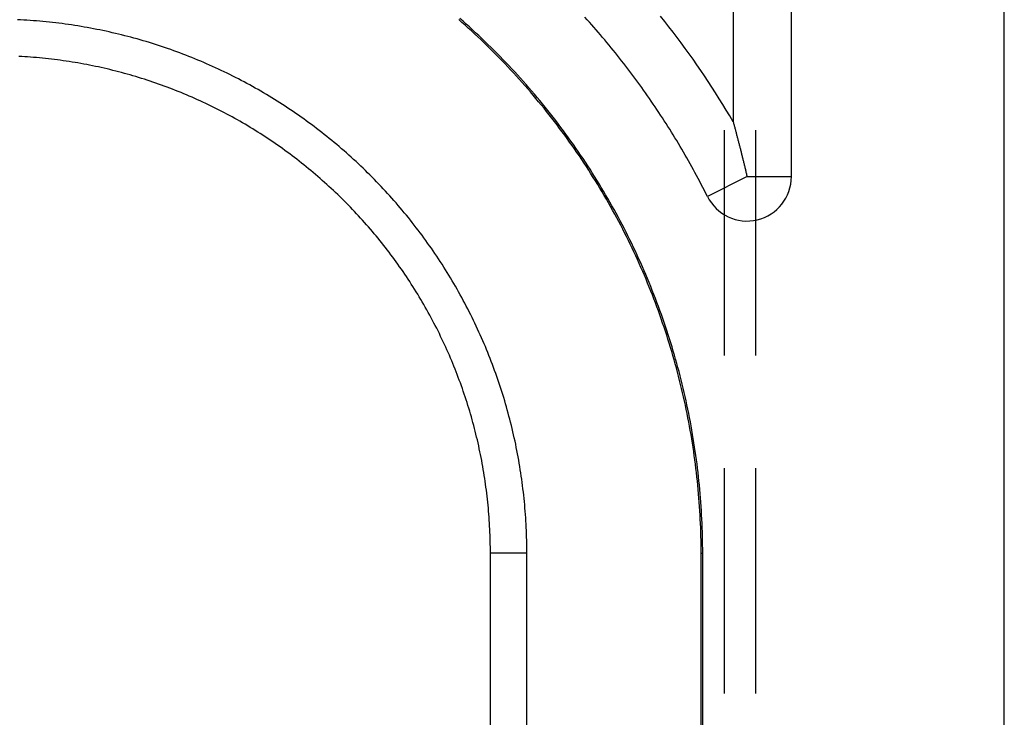
# Model space of a CAD drawing. Units: millimetres. Extents: x 0 to 841, y 0 to 594.
# Drawn here: x 246 to 253, y 492 to 497 of the extents above; entities that cross this region are included whole.
import ezdxf

# ---------------------------------------------------------------- set-up
doc = ezdxf.new("R2010")
doc.units = ezdxf.units.MM
doc.layers.add('SLD-0', color=179, linetype='Continuous')

msp = doc.modelspace()

# ---------------------------------------------------------------- linework, layer by layer
at = {"layer": 'SLD-0'}
for p, q in [((253.0758, 430.3689), (253.0758, 515.7439)), ((251.5758, 496.1522), (251.5758, 510.7883)), ((251.1656, 510.5461), (251.1656, 496.5384)), ((250.6836, 497.2452), (250.6539, 497.2823)), ((246.1444, 497.2563), (246.1217, 497.2574)), ((246.1671, 497.255), (246.1444, 497.2563)), ((246.1897, 497.2537), (246.1671, 497.255)), ((246.2123, 497.2522), (246.1897, 497.2537)), ((246.2349, 497.2505), (246.2123, 497.2522)), ((246.2575, 497.2488), (246.2349, 497.2505)), ((246.28, 497.2468), (246.2575, 497.2488)), ((246.3025, 497.2448), (246.28, 497.2468)), ((246.325, 497.2426), (246.3025, 497.2448)), ((246.3475, 497.2403), (246.325, 497.2426)), ((246.3699, 497.2379), (246.3475, 497.2403)), ((246.3923, 497.2353), (246.3699, 497.2379)), ((246.4147, 497.2326), (246.3923, 497.2353)), ((246.437, 497.2297), (246.4147, 497.2326)), ((246.4593, 497.2268), (246.437, 497.2297)), ((246.4816, 497.2236), (246.4593, 497.2268)), ((246.5039, 497.2204), (246.4816, 497.2236)), ((246.5261, 497.217), (246.5039, 497.2204)), ((246.5484, 497.2135), (246.5261, 497.217)), ((246.5705, 497.2099), (246.5484, 497.2135)), ((246.5927, 497.2061), (246.5705, 497.2099)), ((249.2546, 497.2381), (249.2321, 497.2579)), ((249.2619, 497.2465), (249.2394, 497.2662)), ((249.2769, 497.2183), (249.2546, 497.2381)), ((249.2844, 497.2266), (249.2619, 497.2465)), ((249.2992, 497.1983), (249.2769, 497.2183)), ((249.3066, 497.2065), (249.2844, 497.2266)), ((250.1371, 497.2573), (250.1213, 497.2748)), ((250.1528, 497.2397), (250.1371, 497.2573)), ((250.1685, 497.222), (250.1528, 497.2397)), ((250.184, 497.2043), (250.1685, 497.222)), ((250.7129, 497.2078), (250.6836, 497.2452)), ((246.6148, 497.2022), (246.5927, 497.2061)), ((246.6369, 497.1982), (246.6148, 497.2022)), ((246.659, 497.194), (246.6369, 497.1982)), ((246.6811, 497.1897), (246.659, 497.194)), ((246.7031, 497.1853), (246.6811, 497.1897)), ((246.7251, 497.1807), (246.7031, 497.1853)), ((246.747, 497.176), (246.7251, 497.1807)), ((246.769, 497.1712), (246.747, 497.176)), ((246.7909, 497.1662), (246.769, 497.1712)), ((246.8128, 497.1612), (246.7909, 497.1662)), ((246.8346, 497.1559), (246.8128, 497.1612)), ((246.8565, 497.1506), (246.8346, 497.1559)), ((246.8783, 497.1451), (246.8565, 497.1506)), ((246.9001, 497.1395), (246.8783, 497.1451)), ((246.9218, 497.1338), (246.9001, 497.1395)), ((249.3213, 497.1781), (249.2992, 497.1983)), ((249.3288, 497.1863), (249.3066, 497.2065)), ((249.3433, 497.1579), (249.3213, 497.1781)), ((249.3509, 497.166), (249.3288, 497.1863)), ((249.3652, 497.1375), (249.3433, 497.1579)), ((249.3728, 497.1456), (249.3509, 497.166)), ((249.3946, 497.125), (249.3728, 497.1456)), ((250.1995, 497.1866), (250.184, 497.2043)), ((250.2149, 497.1687), (250.1995, 497.1866)), ((250.2303, 497.1508), (250.2149, 497.1687)), ((250.2455, 497.1329), (250.2303, 497.1508)), ((250.742, 497.1701), (250.7129, 497.2078)), ((250.7708, 497.1323), (250.742, 497.1701)), ((246.9435, 497.1279), (246.9218, 497.1338)), ((246.9652, 497.1219), (246.9435, 497.1279)), ((246.9869, 497.1157), (246.9652, 497.1219)), ((247.0086, 497.1095), (246.9869, 497.1157)), ((247.0302, 497.1031), (247.0086, 497.1095)), ((247.0518, 497.0965), (247.0302, 497.1031)), ((247.0733, 497.0898), (247.0518, 497.0965)), ((247.0949, 497.083), (247.0733, 497.0898)), ((247.1164, 497.0761), (247.0949, 497.083)), ((247.1379, 497.069), (247.1164, 497.0761)), ((249.3869, 497.117), (249.3652, 497.1375)), ((249.4085, 497.0963), (249.3869, 497.117)), ((249.4162, 497.1043), (249.3946, 497.125)), ((249.43, 497.0755), (249.4085, 497.0963)), ((249.4378, 497.0835), (249.4162, 497.1043)), ((249.4514, 497.0546), (249.43, 497.0755)), ((249.4592, 497.0625), (249.4378, 497.0835)), ((250.2607, 497.1148), (250.2455, 497.1329)), ((250.2758, 497.0967), (250.2607, 497.1148)), ((250.2909, 497.0786), (250.2758, 497.0967)), ((250.3058, 497.0604), (250.2909, 497.0786)), ((250.7992, 497.0942), (250.7708, 497.1323)), ((250.8274, 497.0559), (250.7992, 497.0942)), ((247.1593, 497.0618), (247.1379, 497.069)), ((247.1807, 497.0545), (247.1593, 497.0618)), ((247.2022, 497.047), (247.1807, 497.0545)), ((247.2235, 497.0394), (247.2022, 497.047)), ((247.2449, 497.0316), (247.2235, 497.0394)), ((247.2662, 497.0237), (247.2449, 497.0316)), ((247.2875, 497.0157), (247.2662, 497.0237)), ((247.3087, 497.0076), (247.2875, 497.0157)), ((247.3299, 496.9993), (247.3087, 497.0076)), ((249.4727, 497.0336), (249.4514, 497.0546)), ((249.4805, 497.0415), (249.4592, 497.0625)), ((249.4938, 497.0124), (249.4727, 497.0336)), ((249.5017, 497.0203), (249.4805, 497.0415)), ((249.5148, 496.9911), (249.4938, 497.0124)), ((249.5227, 496.9989), (249.5017, 497.0203)), ((250.3207, 497.0421), (250.3058, 497.0604)), ((250.3355, 497.0237), (250.3207, 497.0421)), ((250.3503, 497.0053), (250.3355, 497.0237)), ((250.3649, 496.9869), (250.3503, 497.0053)), ((250.8553, 497.0174), (250.8274, 497.0559)), ((250.8828, 496.9786), (250.8553, 497.0174)), ((246.1523, 496.9982), (246.1311, 496.9994)), ((246.1734, 496.997), (246.1523, 496.9982)), ((246.1944, 496.9956), (246.1734, 496.997)), ((246.2155, 496.994), (246.1944, 496.9956)), ((246.2365, 496.9924), (246.2155, 496.994)), ((246.2575, 496.9906), (246.2365, 496.9924)), ((246.2785, 496.9887), (246.2575, 496.9906)), ((246.2994, 496.9867), (246.2785, 496.9887)), ((246.3203, 496.9845), (246.2994, 496.9867)), ((246.3412, 496.9823), (246.3203, 496.9845)), ((246.3621, 496.9798), (246.3412, 496.9823)), ((246.383, 496.9773), (246.3621, 496.9798)), ((246.4038, 496.9747), (246.383, 496.9773)), ((246.4246, 496.9719), (246.4038, 496.9747)), ((246.4453, 496.969), (246.4246, 496.9719)), ((246.4661, 496.966), (246.4453, 496.969)), ((246.4868, 496.9628), (246.4661, 496.966)), ((246.5075, 496.9596), (246.4868, 496.9628)), ((246.5282, 496.9562), (246.5075, 496.9596)), ((246.5488, 496.9527), (246.5282, 496.9562)), ((246.5694, 496.949), (246.5488, 496.9527)), ((246.59, 496.9453), (246.5694, 496.949)), ((246.6106, 496.9414), (246.59, 496.9453)), ((246.6311, 496.9374), (246.6106, 496.9414)), ((246.6516, 496.9332), (246.6311, 496.9374)), ((246.6721, 496.929), (246.6516, 496.9332)), ((247.351, 496.9909), (247.3299, 496.9993)), ((247.3721, 496.9824), (247.351, 496.9909)), ((247.3931, 496.9737), (247.3721, 496.9824)), ((247.414, 496.965), (247.3931, 496.9737)), ((247.4349, 496.9561), (247.414, 496.965)), ((247.4557, 496.9471), (247.4349, 496.9561)), ((247.4764, 496.9379), (247.4557, 496.9471)), ((247.4971, 496.9287), (247.4764, 496.9379)), ((249.5356, 496.9697), (249.5148, 496.9911)), ((249.5436, 496.9775), (249.5227, 496.9989)), ((249.5564, 496.9482), (249.5356, 496.9697)), ((249.5644, 496.9559), (249.5436, 496.9775)), ((249.577, 496.9265), (249.5564, 496.9482)), ((249.585, 496.9342), (249.5644, 496.9559)), ((249.6056, 496.9123), (249.585, 496.9342)), ((250.3795, 496.9683), (250.3649, 496.9869)), ((250.394, 496.9498), (250.3795, 496.9683)), ((250.4084, 496.9311), (250.394, 496.9498)), ((250.9101, 496.9397), (250.8828, 496.9786)), ((250.9371, 496.9005), (250.9101, 496.9397)), ((246.6926, 496.9246), (246.6721, 496.929)), ((246.713, 496.9201), (246.6926, 496.9246)), ((246.7334, 496.9155), (246.713, 496.9201)), ((246.7538, 496.9108), (246.7334, 496.9155)), ((246.7742, 496.9059), (246.7538, 496.9108)), ((246.7945, 496.9009), (246.7742, 496.9059)), ((246.8149, 496.8958), (246.7945, 496.9009)), ((246.8351, 496.8906), (246.8149, 496.8958)), ((246.8554, 496.8853), (246.8351, 496.8906)), ((246.8757, 496.8798), (246.8554, 496.8853)), ((246.8959, 496.8742), (246.8757, 496.8798)), ((246.9161, 496.8685), (246.8959, 496.8742)), ((246.9362, 496.8626), (246.9161, 496.8685)), ((246.9564, 496.8567), (246.9362, 496.8626)), ((247.5177, 496.9194), (247.4971, 496.9287)), ((247.5382, 496.9099), (247.5177, 496.9194)), ((247.5586, 496.9003), (247.5382, 496.9099)), ((247.579, 496.8906), (247.5586, 496.9003)), ((247.5993, 496.8808), (247.579, 496.8906)), ((247.6195, 496.8708), (247.5993, 496.8808)), ((247.6397, 496.8608), (247.6195, 496.8708)), ((249.5974, 496.9047), (249.577, 496.9265)), ((249.6178, 496.8828), (249.5974, 496.9047)), ((249.6259, 496.8904), (249.6056, 496.9123)), ((249.638, 496.8608), (249.6178, 496.8828)), ((249.6462, 496.8683), (249.6259, 496.8904)), ((249.6663, 496.8461), (249.6462, 496.8683)), ((250.4227, 496.9124), (250.4084, 496.9311)), ((250.437, 496.8936), (250.4227, 496.9124)), ((250.4512, 496.8748), (250.437, 496.8936)), ((250.4653, 496.8559), (250.4512, 496.8748)), ((250.9637, 496.8611), (250.9371, 496.9005)), ((246.9765, 496.8506), (246.9564, 496.8567)), ((246.9966, 496.8443), (246.9765, 496.8506)), ((247.0166, 496.838), (246.9966, 496.8443)), ((247.0367, 496.8315), (247.0166, 496.838)), ((247.0567, 496.825), (247.0367, 496.8315)), ((247.0767, 496.8182), (247.0567, 496.825)), ((247.0966, 496.8114), (247.0767, 496.8182)), ((247.1166, 496.8044), (247.0966, 496.8114)), ((247.1365, 496.7973), (247.1166, 496.8044)), ((247.1564, 496.7901), (247.1365, 496.7973)), ((247.6598, 496.8506), (247.6397, 496.8608)), ((247.6798, 496.8403), (247.6598, 496.8506)), ((247.6998, 496.8299), (247.6798, 496.8403)), ((247.7197, 496.8194), (247.6998, 496.8299)), ((247.7395, 496.8088), (247.7197, 496.8194)), ((247.7592, 496.798), (247.7395, 496.8088)), ((247.7789, 496.7872), (247.7592, 496.798)), ((249.658, 496.8386), (249.638, 496.8608)), ((249.678, 496.8164), (249.658, 496.8386)), ((249.6863, 496.8238), (249.6663, 496.8461)), ((249.6978, 496.794), (249.678, 496.8164)), ((249.7061, 496.8013), (249.6863, 496.8238)), ((249.7175, 496.7715), (249.6978, 496.794)), ((249.7259, 496.7788), (249.7061, 496.8013)), ((250.4793, 496.837), (250.4653, 496.8559)), ((250.4933, 496.818), (250.4793, 496.837)), ((250.5071, 496.7989), (250.4933, 496.818)), ((250.5209, 496.7798), (250.5071, 496.7989)), ((250.99, 496.8215), (250.9637, 496.8611)), ((251.0161, 496.7816), (250.99, 496.8215)), ((247.1763, 496.7828), (247.1564, 496.7901)), ((247.1961, 496.7753), (247.1763, 496.7828)), ((247.2158, 496.7677), (247.1961, 496.7753)), ((247.2356, 496.76), (247.2158, 496.7677)), ((247.2553, 496.7522), (247.2356, 496.76)), ((247.2749, 496.7442), (247.2553, 496.7522)), ((247.2945, 496.7362), (247.2749, 496.7442)), ((247.314, 496.728), (247.2945, 496.7362)), ((247.3334, 496.7197), (247.314, 496.728)), ((247.7985, 496.7762), (247.7789, 496.7872)), ((247.818, 496.7651), (247.7985, 496.7762)), ((247.8375, 496.7539), (247.818, 496.7651)), ((247.8569, 496.7425), (247.8375, 496.7539)), ((247.8762, 496.7311), (247.8569, 496.7425)), ((247.8955, 496.7195), (247.8762, 496.7311)), ((249.737, 496.7489), (249.7175, 496.7715)), ((249.7454, 496.7561), (249.7259, 496.7788)), ((249.7564, 496.7261), (249.737, 496.7489)), ((249.7649, 496.7333), (249.7454, 496.7561)), ((249.7756, 496.7032), (249.7564, 496.7261)), ((249.7842, 496.7104), (249.7649, 496.7333)), ((250.5346, 496.7606), (250.5209, 496.7798)), ((250.5482, 496.7414), (250.5346, 496.7606)), ((250.5618, 496.7221), (250.5482, 496.7414)), ((251.0418, 496.7416), (251.0161, 496.7816)), ((251.0672, 496.7014), (251.0418, 496.7416)), ((247.3528, 496.7113), (247.3334, 496.7197)), ((247.3721, 496.7028), (247.3528, 496.7113)), ((247.3914, 496.6942), (247.3721, 496.7028)), ((247.4105, 496.6855), (247.3914, 496.6942)), ((247.4296, 496.6767), (247.4105, 496.6855)), ((247.4487, 496.6678), (247.4296, 496.6767)), ((247.4677, 496.6587), (247.4487, 496.6678)), ((247.4866, 496.6496), (247.4677, 496.6587)), ((247.9147, 496.7079), (247.8955, 496.7195)), ((247.9338, 496.6961), (247.9147, 496.7079)), ((247.9529, 496.6842), (247.9338, 496.6961)), ((247.9718, 496.6722), (247.9529, 496.6842)), ((247.9908, 496.66), (247.9718, 496.6722)), ((248.0096, 496.6478), (247.9908, 496.66)), ((249.7948, 496.6803), (249.7756, 496.7032)), ((249.8033, 496.6874), (249.7842, 496.7104)), ((249.8137, 496.6572), (249.7948, 496.6803)), ((249.8224, 496.6642), (249.8033, 496.6874)), ((249.8326, 496.634), (249.8137, 496.6572)), ((249.8413, 496.641), (249.8224, 496.6642)), ((250.5753, 496.7027), (250.5618, 496.7221)), ((250.5886, 496.6833), (250.5753, 496.7027)), ((250.602, 496.6638), (250.5886, 496.6833)), ((250.6152, 496.6443), (250.602, 496.6638)), ((251.0923, 496.6609), (251.0672, 496.7014)), ((251.117, 496.6203), (251.0923, 496.6609)), ((247.5054, 496.6403), (247.4866, 496.6496)), ((247.5242, 496.6309), (247.5054, 496.6403)), ((247.5429, 496.6215), (247.5242, 496.6309)), ((247.5616, 496.6119), (247.5429, 496.6215)), ((247.5802, 496.6022), (247.5616, 496.6119)), ((247.5987, 496.5924), (247.5802, 496.6022)), ((247.6171, 496.5825), (247.5987, 496.5924)), ((248.0284, 496.6354), (248.0096, 496.6478)), ((248.0471, 496.6229), (248.0284, 496.6354)), ((248.0657, 496.6103), (248.0471, 496.6229)), ((248.0843, 496.5976), (248.0657, 496.6103)), ((248.1028, 496.5848), (248.0843, 496.5976)), ((248.1212, 496.5718), (248.1028, 496.5848)), ((249.8513, 496.6107), (249.8326, 496.634)), ((249.86, 496.6176), (249.8413, 496.641)), ((249.8699, 496.5872), (249.8513, 496.6107)), ((249.8786, 496.5941), (249.86, 496.6176)), ((249.8883, 496.5637), (249.8699, 496.5872)), ((249.8971, 496.5705), (249.8786, 496.5941)), ((250.6283, 496.6247), (250.6152, 496.6443)), ((250.6414, 496.6051), (250.6283, 496.6247)), ((250.6544, 496.5854), (250.6414, 496.6051)), ((250.6673, 496.5657), (250.6544, 496.5854)), ((251.1415, 496.5795), (251.117, 496.6203)), ((247.6355, 496.5725), (247.6171, 496.5825)), ((247.6539, 496.5624), (247.6355, 496.5725)), ((247.6721, 496.5521), (247.6539, 496.5624)), ((247.6903, 496.5418), (247.6721, 496.5521)), ((247.7085, 496.5314), (247.6903, 496.5418)), ((247.7265, 496.5208), (247.7085, 496.5314)), ((247.7446, 496.5101), (247.7265, 496.5208)), ((248.1396, 496.5588), (248.1212, 496.5718)), ((248.1579, 496.5456), (248.1396, 496.5588)), ((248.1762, 496.5323), (248.1579, 496.5456)), ((248.1943, 496.5188), (248.1762, 496.5323)), ((248.2124, 496.5053), (248.1943, 496.5188)), ((249.9066, 496.5401), (249.8883, 496.5637)), ((249.9154, 496.5468), (249.8971, 496.5705)), ((249.9247, 496.5163), (249.9066, 496.5401)), ((249.9336, 496.523), (249.9154, 496.5468)), ((249.9427, 496.4924), (249.9247, 496.5163)), ((249.9516, 496.4991), (249.9336, 496.523)), ((250.6801, 496.5459), (250.6673, 496.5657)), ((250.6928, 496.526), (250.6801, 496.5459)), ((250.7054, 496.5061), (250.6928, 496.526)), ((251.1656, 496.5384), (251.1415, 496.5795)), ((251.1656, 496.5384), (251.1672, 496.5328)), ((251.1672, 496.5328), (251.1687, 496.5271)), ((251.1687, 496.5271), (251.1702, 496.5214)), ((251.1702, 496.5214), (251.1717, 496.5157)), ((251.1717, 496.5157), (251.1733, 496.51)), ((247.7625, 496.4994), (247.7446, 496.5101)), ((247.7804, 496.4885), (247.7625, 496.4994)), ((247.7982, 496.4775), (247.7804, 496.4885)), ((247.8159, 496.4664), (247.7982, 496.4775)), ((247.8336, 496.4552), (247.8159, 496.4664)), ((247.8512, 496.4439), (247.8336, 496.4552)), ((248.2305, 496.4916), (248.2124, 496.5053)), ((248.2484, 496.4778), (248.2305, 496.4916)), ((248.2663, 496.4639), (248.2484, 496.4778)), ((248.2841, 496.4499), (248.2663, 496.4639)), ((248.3019, 496.4358), (248.2841, 496.4499)), ((249.9606, 496.4685), (249.9427, 496.4924)), ((249.9695, 496.4751), (249.9516, 496.4991)), ((249.9783, 496.4444), (249.9606, 496.4685)), ((249.9873, 496.4509), (249.9695, 496.4751)), ((250.0049, 496.4267), (249.9873, 496.4509)), ((250.718, 496.4861), (250.7054, 496.5061)), ((250.7305, 496.4661), (250.718, 496.4861)), ((250.7429, 496.4461), (250.7305, 496.4661)), ((250.7552, 496.4259), (250.7429, 496.4461)), ((251.1031, 496.4796), (251.1031, 494.8921)), ((251.1733, 496.51), (251.1748, 496.5043)), ((251.1748, 496.5043), (251.1763, 496.4986)), ((251.1763, 496.4986), (251.1778, 496.4929)), ((251.1778, 496.4929), (251.1794, 496.4871)), ((251.1794, 496.4871), (251.1809, 496.4814)), ((251.1809, 496.4814), (251.1824, 496.4756)), ((251.1824, 496.4756), (251.1839, 496.4699)), ((251.1839, 496.4699), (251.1855, 496.4641)), ((251.1855, 496.4641), (251.187, 496.4583)), ((251.187, 496.4583), (251.1885, 496.4525)), ((251.1885, 496.4525), (251.19, 496.4467)), ((251.19, 496.4467), (251.1916, 496.4408)), ((251.3258, 494.8921), (251.3258, 496.4796)), ((247.8688, 496.4325), (247.8512, 496.4439)), ((247.8863, 496.421), (247.8688, 496.4325)), ((247.9037, 496.4094), (247.8863, 496.421)), ((247.9211, 496.3976), (247.9037, 496.4094)), ((247.9384, 496.3858), (247.9211, 496.3976)), ((247.9556, 496.3738), (247.9384, 496.3858)), ((248.3195, 496.4215), (248.3019, 496.4358)), ((248.3371, 496.4072), (248.3195, 496.4215)), ((248.3546, 496.3928), (248.3371, 496.4072)), ((248.372, 496.3782), (248.3546, 496.3928)), ((248.3893, 496.3635), (248.372, 496.3782)), ((249.9959, 496.4202), (249.9783, 496.4444)), ((250.0133, 496.3959), (249.9959, 496.4202)), ((250.0224, 496.4024), (250.0049, 496.4267)), ((250.0306, 496.3715), (250.0133, 496.3959)), ((250.0397, 496.3779), (250.0224, 496.4024)), ((250.0569, 496.3533), (250.0397, 496.3779)), ((250.7674, 496.4058), (250.7552, 496.4259)), ((250.7796, 496.3855), (250.7674, 496.4058)), ((250.7917, 496.3652), (250.7796, 496.3855)), ((251.1916, 496.4408), (251.1931, 496.435)), ((251.1931, 496.435), (251.1946, 496.4291)), ((251.1946, 496.4291), (251.1961, 496.4233)), ((251.1961, 496.4233), (251.1977, 496.4174)), ((251.1977, 496.4174), (251.1992, 496.4115)), ((251.1992, 496.4115), (251.2007, 496.4056)), ((251.2007, 496.4056), (251.2022, 496.3997)), ((251.2022, 496.3997), (251.2038, 496.3938)), ((251.2038, 496.3938), (251.2053, 496.3878)), ((251.2053, 496.3878), (251.2068, 496.3819)), ((251.2068, 496.3819), (251.2084, 496.3759)), ((247.9728, 496.3618), (247.9556, 496.3738)), ((247.9899, 496.3496), (247.9728, 496.3618)), ((248.007, 496.3373), (247.9899, 496.3496)), ((248.024, 496.3249), (248.007, 496.3373)), ((248.0409, 496.3124), (248.024, 496.3249)), ((248.0578, 496.2998), (248.0409, 496.3124)), ((248.4065, 496.3488), (248.3893, 496.3635)), ((248.4237, 496.3339), (248.4065, 496.3488)), ((248.4407, 496.3189), (248.4237, 496.3339)), ((248.4577, 496.3039), (248.4407, 496.3189)), ((250.0477, 496.347), (250.0306, 496.3715)), ((250.0647, 496.3224), (250.0477, 496.347)), ((250.0739, 496.3287), (250.0569, 496.3533)), ((250.0816, 496.2977), (250.0647, 496.3224)), ((250.0908, 496.3039), (250.0739, 496.3287)), ((250.8036, 496.3449), (250.7917, 496.3652)), ((250.8155, 496.3245), (250.8036, 496.3449)), ((250.8273, 496.3041), (250.8155, 496.3245)), ((251.2084, 496.3759), (251.2099, 496.3699)), ((251.2099, 496.3699), (251.2114, 496.3639)), ((251.2114, 496.3639), (251.2129, 496.3579)), ((251.2129, 496.3579), (251.2145, 496.3519)), ((251.2145, 496.3519), (251.216, 496.3459)), ((251.216, 496.3459), (251.2175, 496.3399)), ((251.2175, 496.3399), (251.219, 496.3338)), ((251.219, 496.3338), (251.2206, 496.3277)), ((251.2206, 496.3277), (251.2221, 496.3217)), ((251.2221, 496.3217), (251.2236, 496.3156)), ((251.2236, 496.3156), (251.2251, 496.3095)), ((251.2251, 496.3095), (251.2267, 496.3033)), ((248.0746, 496.287), (248.0578, 496.2998)), ((248.0913, 496.2742), (248.0746, 496.287)), ((248.108, 496.2612), (248.0913, 496.2742)), ((248.1246, 496.2482), (248.108, 496.2612)), ((248.1411, 496.235), (248.1246, 496.2482)), ((248.4746, 496.2887), (248.4577, 496.3039)), ((248.4913, 496.2735), (248.4746, 496.2887)), ((248.508, 496.2581), (248.4913, 496.2735)), ((248.5246, 496.2427), (248.508, 496.2581)), ((248.5411, 496.2271), (248.5246, 496.2427)), ((250.0983, 496.2729), (250.0816, 496.2977)), ((250.1075, 496.2791), (250.0908, 496.3039)), ((250.1148, 496.248), (250.0983, 496.2729)), ((250.1241, 496.2541), (250.1075, 496.2791)), ((250.1312, 496.2229), (250.1148, 496.248)), ((250.1406, 496.229), (250.1241, 496.2541)), ((250.8391, 496.2836), (250.8273, 496.3041)), ((250.8507, 496.2631), (250.8391, 496.2836)), ((250.8623, 496.2425), (250.8507, 496.2631)), ((250.8737, 496.2218), (250.8623, 496.2425)), ((251.2267, 496.3033), (251.2282, 496.2972)), ((251.2282, 496.2972), (251.2297, 496.2911)), ((251.2297, 496.2911), (251.2312, 496.2849)), ((251.2312, 496.2849), (251.2328, 496.2787)), ((251.2328, 496.2787), (251.2343, 496.2725)), ((251.2343, 496.2725), (251.2358, 496.2663)), ((251.2358, 496.2663), (251.2373, 496.2601)), ((251.2373, 496.2601), (251.2389, 496.2539)), ((251.2389, 496.2539), (251.2404, 496.2477)), ((251.2404, 496.2477), (251.2419, 496.2414)), ((251.2419, 496.2414), (251.2435, 496.2351)), ((248.1575, 496.2218), (248.1411, 496.235)), ((248.1739, 496.2084), (248.1575, 496.2218)), ((248.1902, 496.1949), (248.1739, 496.2084)), ((248.2064, 496.1814), (248.1902, 496.1949)), ((248.2225, 496.1677), (248.2064, 496.1814)), ((248.5574, 496.2115), (248.5411, 496.2271)), ((248.5737, 496.1958), (248.5574, 496.2115)), ((248.5899, 496.18), (248.5737, 496.1958)), ((248.6059, 496.1641), (248.5899, 496.18)), ((250.1475, 496.1978), (250.1312, 496.2229)), ((250.1568, 496.2039), (250.1406, 496.229)), ((250.1636, 496.1726), (250.1475, 496.1978)), ((250.173, 496.1786), (250.1568, 496.2039)), ((250.1795, 496.1473), (250.1636, 496.1726)), ((250.189, 496.1532), (250.173, 496.1786)), ((250.8851, 496.2011), (250.8737, 496.2218)), ((250.8964, 496.1804), (250.8851, 496.2011)), ((250.9076, 496.1596), (250.8964, 496.1804)), ((251.2435, 496.2351), (251.245, 496.2288)), ((251.245, 496.2288), (251.2465, 496.2225)), ((251.2465, 496.2225), (251.248, 496.2162)), ((251.248, 496.2162), (251.2496, 496.2099)), ((251.2496, 496.2099), (251.2511, 496.2035)), ((251.2511, 496.2035), (251.2526, 496.1972)), ((251.2526, 496.1972), (251.2541, 496.1908)), ((251.2541, 496.1908), (251.2557, 496.1844)), ((251.2557, 496.1844), (251.2572, 496.178)), ((251.2572, 496.178), (251.2587, 496.1716)), ((251.2587, 496.1716), (251.2602, 496.1652)), ((248.2386, 496.154), (248.2225, 496.1677)), ((248.2546, 496.1401), (248.2386, 496.154)), ((248.2705, 496.1262), (248.2546, 496.1401)), ((248.2863, 496.1121), (248.2705, 496.1262)), ((248.302, 496.098), (248.2863, 496.1121)), ((248.6219, 496.1481), (248.6059, 496.1641)), ((248.6377, 496.132), (248.6219, 496.1481)), ((248.6534, 496.1159), (248.6377, 496.132)), ((248.669, 496.0996), (248.6534, 496.1159)), ((248.6845, 496.0833), (248.669, 496.0996)), ((250.1954, 496.1219), (250.1795, 496.1473)), ((250.2048, 496.1278), (250.189, 496.1532)), ((250.211, 496.0964), (250.1954, 496.1219)), ((250.2205, 496.1022), (250.2048, 496.1278)), ((250.236, 496.0766), (250.2205, 496.1022)), ((250.9188, 496.1388), (250.9076, 496.1596)), ((250.9298, 496.1179), (250.9188, 496.1388)), ((250.9407, 496.0969), (250.9298, 496.1179)), ((251.2633, 496.1522), (250.9837, 496.0127)), ((251.2602, 496.1652), (251.2618, 496.1587)), ((251.2618, 496.1587), (251.2633, 496.1522)), ((251.2633, 496.1522), (251.5758, 496.1522)), ((248.3176, 496.0838), (248.302, 496.098)), ((248.3331, 496.0695), (248.3176, 496.0838)), ((248.3486, 496.0551), (248.3331, 496.0695)), ((248.3639, 496.0406), (248.3486, 496.0551)), ((248.3792, 496.0261), (248.3639, 496.0406)), ((248.6999, 496.0669), (248.6845, 496.0833)), ((248.7153, 496.0504), (248.6999, 496.0669)), ((248.7305, 496.0339), (248.7153, 496.0504)), ((248.7456, 496.0172), (248.7305, 496.0339)), ((250.2265, 496.0708), (250.211, 496.0964)), ((250.2418, 496.0451), (250.2265, 496.0708)), ((250.2514, 496.0508), (250.236, 496.0766)), ((250.257, 496.0194), (250.2418, 496.0451)), ((250.2666, 496.025), (250.2514, 496.0508)), ((250.9516, 496.0759), (250.9407, 496.0969)), ((250.9624, 496.0549), (250.9516, 496.0759)), ((250.9731, 496.0338), (250.9624, 496.0549)), ((250.9837, 496.0127), (250.9731, 496.0338)), ((248.3943, 496.0114), (248.3792, 496.0261)), ((248.4094, 495.9967), (248.3943, 496.0114)), ((248.4243, 495.9819), (248.4094, 495.9967)), ((248.4392, 495.967), (248.4243, 495.9819)), ((248.4539, 495.952), (248.4392, 495.967)), ((248.7606, 496.0005), (248.7456, 496.0172)), ((248.7754, 495.9836), (248.7606, 496.0005)), ((248.7902, 495.9667), (248.7754, 495.9836)), ((248.8049, 495.9497), (248.7902, 495.9667)), ((250.2721, 495.9935), (250.257, 496.0194)), ((250.2817, 495.999), (250.2666, 496.025)), ((250.287, 495.9675), (250.2721, 495.9935)), ((250.2966, 495.973), (250.2817, 495.999)), ((250.3017, 495.9414), (250.287, 495.9675)), ((250.3114, 495.9469), (250.2966, 495.973)), ((248.4686, 495.937), (248.4539, 495.952)), ((248.4831, 495.9219), (248.4686, 495.937)), ((248.4976, 495.9067), (248.4831, 495.9219)), ((248.5119, 495.8914), (248.4976, 495.9067)), ((248.5262, 495.876), (248.5119, 495.8914)), ((248.8195, 495.9326), (248.8049, 495.9497)), ((248.834, 495.9154), (248.8195, 495.9326)), ((248.8484, 495.8982), (248.834, 495.9154)), ((248.8626, 495.8808), (248.8484, 495.8982)), ((250.3163, 495.9153), (250.3017, 495.9414)), ((250.326, 495.9207), (250.3114, 495.9469)), ((250.3307, 495.8891), (250.3163, 495.9153)), ((250.3405, 495.8944), (250.326, 495.9207)), ((250.3548, 495.868), (250.3405, 495.8944)), ((248.5404, 495.8606), (248.5262, 495.876)), ((248.5544, 495.8451), (248.5404, 495.8606)), ((248.5684, 495.8295), (248.5544, 495.8451)), ((248.5823, 495.8138), (248.5684, 495.8295)), ((248.8768, 495.8634), (248.8626, 495.8808)), ((248.8909, 495.8459), (248.8768, 495.8634)), ((248.9048, 495.8283), (248.8909, 495.8459)), ((248.9187, 495.8106), (248.9048, 495.8283)), ((250.345, 495.8627), (250.3307, 495.8891)), ((250.3591, 495.8363), (250.345, 495.8627)), ((250.3689, 495.8415), (250.3548, 495.868)), ((250.373, 495.8098), (250.3591, 495.8363)), ((250.3829, 495.815), (250.3689, 495.8415)), ((248.596, 495.798), (248.5823, 495.8138)), ((248.6097, 495.7822), (248.596, 495.798)), ((248.6233, 495.7663), (248.6097, 495.7822)), ((248.6368, 495.7503), (248.6233, 495.7663)), ((248.9324, 495.7928), (248.9187, 495.8106)), ((248.9461, 495.7749), (248.9324, 495.7928)), ((248.9596, 495.757), (248.9461, 495.7749)), ((248.9731, 495.739), (248.9596, 495.757)), ((250.3868, 495.7832), (250.373, 495.8098)), ((250.3967, 495.7883), (250.3829, 495.815)), ((250.4004, 495.7565), (250.3868, 495.7832)), ((250.4103, 495.7616), (250.3967, 495.7883)), ((250.4139, 495.7298), (250.4004, 495.7565)), ((250.4238, 495.7348), (250.4103, 495.7616)), ((248.6502, 495.7342), (248.6368, 495.7503)), ((248.6635, 495.718), (248.6502, 495.7342)), ((248.6767, 495.7018), (248.6635, 495.718)), ((248.6898, 495.6855), (248.6767, 495.7018)), ((248.7028, 495.6691), (248.6898, 495.6855)), ((248.9864, 495.7208), (248.9731, 495.739)), ((248.9996, 495.7026), (248.9864, 495.7208)), ((249.0128, 495.6843), (248.9996, 495.7026)), ((249.0258, 495.6659), (249.0128, 495.6843)), ((250.4272, 495.7029), (250.4139, 495.7298)), ((250.4372, 495.7078), (250.4238, 495.7348)), ((250.4403, 495.676), (250.4272, 495.7029)), ((250.4504, 495.6809), (250.4372, 495.7078)), ((248.7157, 495.6526), (248.7028, 495.6691)), ((248.7285, 495.636), (248.7157, 495.6526)), ((248.7412, 495.6194), (248.7285, 495.636)), ((248.7539, 495.6026), (248.7412, 495.6194)), ((249.0387, 495.6475), (249.0258, 495.6659)), ((249.0515, 495.6289), (249.0387, 495.6475)), ((249.0642, 495.6103), (249.0515, 495.6289)), ((250.4533, 495.649), (250.4403, 495.676)), ((250.4634, 495.6538), (250.4504, 495.6809)), ((250.4662, 495.6219), (250.4533, 495.649)), ((250.4762, 495.6266), (250.4634, 495.6538)), ((250.4788, 495.5947), (250.4662, 495.6219)), ((250.4889, 495.5994), (250.4762, 495.6266)), ((248.7664, 495.5858), (248.7539, 495.6026)), ((248.7788, 495.569), (248.7664, 495.5858)), ((248.7911, 495.552), (248.7788, 495.569)), ((248.8034, 495.5349), (248.7911, 495.552)), ((249.0769, 495.5915), (249.0642, 495.6103)), ((249.0894, 495.5727), (249.0769, 495.5915)), ((249.1018, 495.5538), (249.0894, 495.5727)), ((249.1141, 495.5348), (249.1018, 495.5538)), ((250.4913, 495.5675), (250.4788, 495.5947)), ((250.5014, 495.5721), (250.4889, 495.5994)), ((250.5036, 495.5401), (250.4913, 495.5675)), ((250.5138, 495.5447), (250.5014, 495.5721)), ((250.526, 495.5172), (250.5138, 495.5447)), ((248.8155, 495.5178), (248.8034, 495.5349)), ((248.8275, 495.5006), (248.8155, 495.5178)), ((248.8395, 495.4833), (248.8275, 495.5006)), ((248.8513, 495.466), (248.8395, 495.4833)), ((249.1263, 495.5157), (249.1141, 495.5348)), ((249.1383, 495.4965), (249.1263, 495.5157)), ((249.1503, 495.4773), (249.1383, 495.4965)), ((249.1622, 495.4579), (249.1503, 495.4773)), ((250.5158, 495.5127), (250.5036, 495.5401)), ((250.5278, 495.4852), (250.5158, 495.5127)), ((250.538, 495.4897), (250.526, 495.5172)), ((250.5397, 495.4577), (250.5278, 495.4852)), ((250.5499, 495.462), (250.538, 495.4897)), ((248.8631, 495.4485), (248.8513, 495.466)), ((248.8747, 495.431), (248.8631, 495.4485)), ((248.8863, 495.4134), (248.8747, 495.431)), ((248.8977, 495.3957), (248.8863, 495.4134)), ((249.174, 495.4385), (249.1622, 495.4579)), ((249.1856, 495.419), (249.174, 495.4385)), ((249.1972, 495.3994), (249.1856, 495.419)), ((250.5513, 495.43), (250.5397, 495.4577)), ((250.5616, 495.4343), (250.5499, 495.462)), ((250.5628, 495.4023), (250.5513, 495.43)), ((250.5731, 495.4066), (250.5616, 495.4343)), ((250.5845, 495.3787), (250.5731, 495.4066)), ((248.9091, 495.3779), (248.8977, 495.3957)), ((248.9204, 495.36), (248.9091, 495.3779)), ((248.9315, 495.3421), (248.9204, 495.36)), ((248.9426, 495.324), (248.9315, 495.3421)), ((249.2086, 495.3797), (249.1972, 495.3994)), ((249.2199, 495.36), (249.2086, 495.3797)), ((249.2311, 495.3402), (249.2199, 495.36)), ((249.2421, 495.3203), (249.2311, 495.3402)), ((250.5742, 495.3745), (250.5628, 495.4023)), ((250.5853, 495.3467), (250.5742, 495.3745)), ((250.5957, 495.3508), (250.5845, 495.3787)), ((250.5963, 495.3187), (250.5853, 495.3467)), ((250.6067, 495.3228), (250.5957, 495.3508)), ((248.9535, 495.3059), (248.9426, 495.324)), ((248.9644, 495.2877), (248.9535, 495.3059)), ((248.9752, 495.2695), (248.9644, 495.2877)), ((248.9858, 495.2512), (248.9752, 495.2695)), ((249.2531, 495.3004), (249.2421, 495.3203)), ((249.2639, 495.2805), (249.2531, 495.3004)), ((249.2746, 495.2605), (249.2639, 495.2805)), ((250.6072, 495.2907), (250.5963, 495.3187)), ((250.6176, 495.2947), (250.6067, 495.3228)), ((250.6178, 495.2626), (250.6072, 495.2907)), ((250.6283, 495.2666), (250.6176, 495.2947)), ((250.6388, 495.2383), (250.6283, 495.2666)), ((248.9963, 495.2328), (248.9858, 495.2512)), ((249.0067, 495.2143), (248.9963, 495.2328)), ((249.0171, 495.1959), (249.0067, 495.2143)), ((249.2851, 495.2404), (249.2746, 495.2605)), ((249.2955, 495.2203), (249.2851, 495.2404)), ((249.3058, 495.2002), (249.2955, 495.2203)), ((249.3159, 495.18), (249.3058, 495.2002)), ((250.6283, 495.2345), (250.6178, 495.2626)), ((250.6387, 495.2063), (250.6283, 495.2345)), ((250.6488, 495.178), (250.6387, 495.2063)), ((250.6491, 495.2101), (250.6388, 495.2383)), ((250.6593, 495.1817), (250.6491, 495.2101)), ((249.0272, 495.1773), (249.0171, 495.1959)), ((249.0373, 495.1587), (249.0272, 495.1773)), ((249.0472, 495.1401), (249.0373, 495.1587)), ((249.0571, 495.1214), (249.0472, 495.1401)), ((249.326, 495.1598), (249.3159, 495.18)), ((249.3359, 495.1395), (249.326, 495.1598)), ((249.3456, 495.1192), (249.3359, 495.1395)), ((250.6588, 495.1496), (250.6488, 495.178)), ((250.6686, 495.1212), (250.6588, 495.1496)), ((250.6693, 495.1533), (250.6593, 495.1817)), ((250.6792, 495.1248), (250.6693, 495.1533)), ((249.0668, 495.1027), (249.0571, 495.1214)), ((249.0763, 495.0839), (249.0668, 495.1027)), ((249.0858, 495.0651), (249.0763, 495.0839)), ((249.0951, 495.0463), (249.0858, 495.0651)), ((249.3553, 495.0988), (249.3456, 495.1192)), ((249.3648, 495.0783), (249.3553, 495.0988)), ((249.3742, 495.0579), (249.3648, 495.0783)), ((250.6783, 495.0928), (250.6686, 495.1212)), ((250.6877, 495.0642), (250.6783, 495.0928)), ((250.6888, 495.0963), (250.6792, 495.1248)), ((250.6971, 495.0356), (250.6877, 495.0642)), ((250.6983, 495.0677), (250.6888, 495.0963)), ((250.7076, 495.039), (250.6983, 495.0677)), ((249.1044, 495.0274), (249.0951, 495.0463)), ((249.1135, 495.0084), (249.1044, 495.0274)), ((249.1225, 494.9894), (249.1135, 495.0084)), ((249.1313, 494.9704), (249.1225, 494.9894)), ((249.3835, 495.0374), (249.3742, 495.0579)), ((249.3926, 495.0168), (249.3835, 495.0374)), ((249.4016, 494.9962), (249.3926, 495.0168)), ((249.4105, 494.9755), (249.4016, 494.9962)), ((250.7062, 495.007), (250.6971, 495.0356)), ((250.7152, 494.9783), (250.7062, 495.007)), ((250.7168, 495.0103), (250.7076, 495.039)), ((250.7258, 494.9816), (250.7168, 495.0103)), ((249.1401, 494.9513), (249.1313, 494.9704)), ((249.1487, 494.9322), (249.1401, 494.9513)), ((249.1572, 494.9131), (249.1487, 494.9322)), ((249.4192, 494.9548), (249.4105, 494.9755)), ((249.4279, 494.934), (249.4192, 494.9548)), ((249.4364, 494.9132), (249.4279, 494.934)), ((250.7239, 494.9495), (250.7152, 494.9783)), ((250.7326, 494.9207), (250.7239, 494.9495)), ((250.7346, 494.9527), (250.7258, 494.9816)), ((250.741, 494.8918), (250.7326, 494.9207)), ((250.7432, 494.9239), (250.7346, 494.9527)), ((250.7517, 494.8949), (250.7432, 494.9239)), ((249.1656, 494.8939), (249.1572, 494.9131)), ((249.1739, 494.8746), (249.1656, 494.8939)), ((249.182, 494.8553), (249.1739, 494.8746)), ((249.1901, 494.836), (249.182, 494.8553)), ((249.4448, 494.8924), (249.4364, 494.9132)), ((249.453, 494.8715), (249.4448, 494.8924)), ((249.4611, 494.8506), (249.453, 494.8715)), ((249.4691, 494.8296), (249.4611, 494.8506)), ((250.7493, 494.8629), (250.741, 494.8918)), ((250.7574, 494.8339), (250.7493, 494.8629)), ((250.76, 494.8659), (250.7517, 494.8949)), ((250.7681, 494.8369), (250.76, 494.8659)), ((249.198, 494.8166), (249.1901, 494.836)), ((249.2058, 494.7972), (249.198, 494.8166)), ((249.2135, 494.7777), (249.2058, 494.7972)), ((249.477, 494.8085), (249.4691, 494.8296)), ((249.4848, 494.7875), (249.477, 494.8085)), ((249.4924, 494.7663), (249.4848, 494.7875)), ((250.7653, 494.8049), (250.7574, 494.8339)), ((250.7731, 494.7759), (250.7653, 494.8049)), ((250.7761, 494.8078), (250.7681, 494.8369)), ((250.7838, 494.7787), (250.7761, 494.8078)), ((249.2211, 494.7582), (249.2135, 494.7777)), ((249.2285, 494.7387), (249.2211, 494.7582)), ((249.2359, 494.7191), (249.2285, 494.7387)), ((249.2431, 494.6994), (249.2359, 494.7191)), ((249.4999, 494.7451), (249.4924, 494.7663)), ((249.5073, 494.7239), (249.4999, 494.7451)), ((249.5145, 494.7027), (249.5073, 494.7239)), ((250.7807, 494.7468), (250.7731, 494.7759)), ((250.7881, 494.7176), (250.7807, 494.7468)), ((250.7914, 494.7495), (250.7838, 494.7787)), ((250.7953, 494.6884), (250.7881, 494.7176)), ((250.7989, 494.7203), (250.7914, 494.7495)), ((250.8061, 494.691), (250.7989, 494.7203)), ((249.2502, 494.6797), (249.2431, 494.6994)), ((249.2572, 494.66), (249.2502, 494.6797)), ((249.2641, 494.6402), (249.2572, 494.66)), ((249.5217, 494.6813), (249.5145, 494.7027)), ((249.5287, 494.66), (249.5217, 494.6813)), ((249.5355, 494.6386), (249.5287, 494.66)), ((250.8024, 494.6592), (250.7953, 494.6884)), ((250.8093, 494.6299), (250.8024, 494.6592)), ((250.8132, 494.6617), (250.8061, 494.691)), ((250.8201, 494.6324), (250.8132, 494.6617)), ((249.2708, 494.6204), (249.2641, 494.6402)), ((249.2775, 494.6006), (249.2708, 494.6204)), ((249.284, 494.5807), (249.2775, 494.6006)), ((249.2904, 494.5607), (249.284, 494.5807)), ((249.5423, 494.6171), (249.5355, 494.6386)), ((249.5489, 494.5956), (249.5423, 494.6171)), ((249.5554, 494.574), (249.5489, 494.5956)), ((249.5618, 494.5524), (249.5554, 494.574)), ((250.816, 494.6006), (250.8093, 494.6299)), ((250.8225, 494.5712), (250.816, 494.6006)), ((250.8268, 494.603), (250.8201, 494.6324)), ((250.8334, 494.5736), (250.8268, 494.603)), ((250.8398, 494.5441), (250.8334, 494.5736)), ((249.2967, 494.5407), (249.2904, 494.5607)), ((249.3028, 494.5207), (249.2967, 494.5407)), ((249.3089, 494.5006), (249.3028, 494.5207)), ((249.568, 494.5308), (249.5618, 494.5524)), ((249.5741, 494.5091), (249.568, 494.5308)), ((249.5801, 494.4874), (249.5741, 494.5091)), ((250.8289, 494.5418), (250.8225, 494.5712)), ((250.8351, 494.5124), (250.8289, 494.5418)), ((250.8411, 494.4829), (250.8351, 494.5124)), ((250.846, 494.5146), (250.8398, 494.5441)), ((250.852, 494.4851), (250.846, 494.5146)), ((249.3148, 494.4805), (249.3089, 494.5006)), ((249.3206, 494.4603), (249.3148, 494.4805)), ((249.3263, 494.4401), (249.3206, 494.4603)), ((249.3319, 494.4199), (249.3263, 494.4401)), ((249.5859, 494.4656), (249.5801, 494.4874)), ((249.5917, 494.4437), (249.5859, 494.4656)), ((249.5973, 494.4218), (249.5917, 494.4437)), ((250.8469, 494.4534), (250.8411, 494.4829)), ((250.8526, 494.4239), (250.8469, 494.4534)), ((250.8579, 494.4555), (250.852, 494.4851)), ((250.8636, 494.4259), (250.8579, 494.4555)), ((249.3373, 494.3996), (249.3319, 494.4199)), ((249.3427, 494.3792), (249.3373, 494.3996)), ((249.3479, 494.3588), (249.3427, 494.3792)), ((249.6027, 494.3999), (249.5973, 494.4218)), ((249.6081, 494.3779), (249.6027, 494.3999)), ((249.6133, 494.3559), (249.6081, 494.3779)), ((250.8581, 494.3943), (250.8526, 494.4239)), ((250.8634, 494.3647), (250.8581, 494.3943)), ((250.8685, 494.3351), (250.8634, 494.3647)), ((250.8691, 494.3963), (250.8636, 494.4259)), ((250.8744, 494.3667), (250.8691, 494.3963)), ((250.8795, 494.337), (250.8744, 494.3667)), ((249.353, 494.3384), (249.3479, 494.3588)), ((249.358, 494.3179), (249.353, 494.3384)), ((249.3628, 494.2974), (249.358, 494.3179)), ((249.3676, 494.2768), (249.3628, 494.2974)), ((249.6184, 494.3338), (249.6133, 494.3559)), ((249.6233, 494.3117), (249.6184, 494.3338)), ((249.6282, 494.2895), (249.6233, 494.3117)), ((250.8735, 494.3055), (250.8685, 494.3351)), ((250.8783, 494.2758), (250.8735, 494.3055)), ((250.8845, 494.3073), (250.8795, 494.337)), ((250.8893, 494.2775), (250.8845, 494.3073)), ((249.3722, 494.2562), (249.3676, 494.2768)), ((249.3767, 494.2355), (249.3722, 494.2562)), ((249.381, 494.2148), (249.3767, 494.2355)), ((249.6329, 494.2673), (249.6282, 494.2895)), ((249.6374, 494.245), (249.6329, 494.2673)), ((249.6419, 494.2227), (249.6374, 494.245)), ((250.8829, 494.2461), (250.8783, 494.2758)), ((250.8873, 494.2164), (250.8829, 494.2461)), ((250.8939, 494.2478), (250.8893, 494.2775)), ((250.8983, 494.218), (250.8939, 494.2478)), ((249.3853, 494.1941), (249.381, 494.2148)), ((249.3894, 494.1733), (249.3853, 494.1941)), ((249.3934, 494.1525), (249.3894, 494.1733)), ((249.6462, 494.2004), (249.6419, 494.2227)), ((249.6503, 494.178), (249.6462, 494.2004)), ((249.6544, 494.1556), (249.6503, 494.178)), ((250.8916, 494.1867), (250.8873, 494.2164)), ((250.8956, 494.1569), (250.8916, 494.1867)), ((250.8995, 494.1272), (250.8956, 494.1569)), ((250.9026, 494.1882), (250.8983, 494.218)), ((250.9067, 494.1584), (250.9026, 494.1882)), ((250.9106, 494.1286), (250.9067, 494.1584)), ((249.3973, 494.1316), (249.3934, 494.1525)), ((249.4011, 494.1108), (249.3973, 494.1316)), ((249.4047, 494.0899), (249.4011, 494.1108)), ((249.4082, 494.069), (249.4047, 494.0899)), ((249.6583, 494.1332), (249.6544, 494.1556)), ((249.662, 494.1108), (249.6583, 494.1332)), ((249.6656, 494.0884), (249.662, 494.1108)), ((249.6691, 494.0659), (249.6656, 494.0884)), ((250.9032, 494.0974), (250.8995, 494.1272)), ((250.9068, 494.0676), (250.9032, 494.0974)), ((250.9143, 494.0987), (250.9106, 494.1286)), ((250.9178, 494.0688), (250.9143, 494.0987)), ((251.1031, 494.0983), (251.1031, 492.5108)), ((251.3258, 492.5108), (251.3258, 494.0983)), ((249.4116, 494.0481), (249.4082, 494.069)), ((249.4148, 494.0272), (249.4116, 494.0481)), ((249.418, 494.0063), (249.4148, 494.0272)), ((249.6725, 494.0434), (249.6691, 494.0659)), ((249.6757, 494.0209), (249.6725, 494.0434)), ((249.6788, 493.9984), (249.6757, 494.0209)), ((250.9101, 494.0378), (250.9068, 494.0676)), ((250.9133, 494.0079), (250.9101, 494.0378)), ((250.9212, 494.039), (250.9178, 494.0688)), ((250.9244, 494.0091), (250.9212, 494.039)), ((249.421, 493.9853), (249.418, 494.0063)), ((249.4238, 493.9644), (249.421, 493.9853)), ((249.4266, 493.9434), (249.4238, 493.9644)), ((249.6817, 493.9759), (249.6788, 493.9984)), ((249.6845, 493.9534), (249.6817, 493.9759)), ((249.6872, 493.9309), (249.6845, 493.9534)), ((250.9163, 493.9781), (250.9133, 494.0079)), ((250.9191, 493.9482), (250.9163, 493.9781)), ((250.9218, 493.9184), (250.9191, 493.9482)), ((250.9274, 493.9792), (250.9244, 494.0091)), ((250.9302, 493.9492), (250.9274, 493.9792)), ((250.9329, 493.9193), (250.9302, 493.9492)), ((249.4292, 493.9224), (249.4266, 493.9434)), ((249.4317, 493.9014), (249.4292, 493.9224)), ((249.434, 493.8804), (249.4317, 493.9014)), ((249.4363, 493.8594), (249.434, 493.8804)), ((249.6897, 493.9083), (249.6872, 493.9309)), ((249.6921, 493.8857), (249.6897, 493.9083)), ((249.6944, 493.8631), (249.6921, 493.8857)), ((250.9242, 493.8885), (250.9218, 493.9184)), ((250.9265, 493.8586), (250.9242, 493.8885)), ((250.9353, 493.8894), (250.9329, 493.9193)), ((250.9376, 493.8594), (250.9353, 493.8894)), ((249.4384, 493.8383), (249.4363, 493.8594)), ((249.4403, 493.8173), (249.4384, 493.8383)), ((249.4422, 493.7962), (249.4403, 493.8173)), ((249.6965, 493.8405), (249.6944, 493.8631)), ((249.6985, 493.8179), (249.6965, 493.8405)), ((249.7003, 493.7953), (249.6985, 493.8179)), ((250.9286, 493.8288), (250.9265, 493.8586)), ((250.9305, 493.7989), (250.9286, 493.8288)), ((250.9397, 493.8295), (250.9376, 493.8594)), ((250.9416, 493.7996), (250.9397, 493.8295)), ((249.4439, 493.7751), (249.4422, 493.7962)), ((249.4455, 493.754), (249.4439, 493.7751)), ((249.447, 493.7329), (249.4455, 493.754)), ((249.702, 493.7727), (249.7003, 493.7953)), ((249.7036, 493.75), (249.702, 493.7727)), ((249.7051, 493.7273), (249.7036, 493.75)), ((250.9323, 493.769), (250.9305, 493.7989)), ((250.9338, 493.7391), (250.9323, 493.769)), ((250.9434, 493.7696), (250.9416, 493.7996)), ((250.9449, 493.7397), (250.9434, 493.7696)), ((249.4483, 493.7118), (249.447, 493.7329)), ((249.4495, 493.6907), (249.4483, 493.7118)), ((249.4506, 493.6696), (249.4495, 493.6907)), ((249.7064, 493.7047), (249.7051, 493.7273)), ((249.7075, 493.682), (249.7064, 493.7047)), ((249.7086, 493.6593), (249.7075, 493.682)), ((250.9352, 493.7092), (250.9338, 493.7391)), ((250.9364, 493.6793), (250.9352, 493.7092)), ((250.9374, 493.6495), (250.9364, 493.6793)), ((250.9463, 493.7097), (250.9449, 493.7397)), ((250.9475, 493.6798), (250.9463, 493.7097)), ((250.9485, 493.6498), (250.9475, 493.6798)), ((249.4516, 493.6484), (249.4506, 493.6696)), ((249.4524, 493.6273), (249.4516, 493.6484)), ((249.4531, 493.6061), (249.4524, 493.6273)), ((249.4537, 493.5849), (249.4531, 493.6061)), ((249.7094, 493.6366), (249.7086, 493.6593)), ((249.7102, 493.6139), (249.7094, 493.6366)), ((249.7108, 493.5912), (249.7102, 493.6139)), ((250.9382, 493.6196), (250.9374, 493.6495)), ((250.9388, 493.5897), (250.9382, 493.6196)), ((250.9493, 493.6199), (250.9485, 493.6498)), ((250.95, 493.5899), (250.9493, 493.6199)), ((249.4541, 493.5638), (249.4537, 493.5849)), ((249.4544, 493.5426), (249.4541, 493.5638)), ((249.4546, 493.5214), (249.4544, 493.5426)), ((249.7113, 493.5684), (249.7108, 493.5912)), ((249.7116, 493.5457), (249.7113, 493.5684)), ((249.7118, 493.5229), (249.7116, 493.5457)), ((250.9393, 493.5599), (250.9388, 493.5897)), ((250.9396, 493.53), (250.9393, 493.5599)), ((250.9504, 493.56), (250.95, 493.5899)), ((250.9507, 493.5301), (250.9504, 493.56)), ((249.4547, 493.5002), (249.4546, 493.5214)), ((249.7119, 493.5002), (249.4547, 493.5002)), ((249.4547, 452.6126), (249.4547, 493.5002)), ((249.7119, 493.5002), (249.7118, 493.5229)), ((249.7119, 452.6126), (249.7119, 493.5002)), ((250.9397, 493.5002), (250.9396, 493.53)), ((250.9397, 452.6126), (250.9397, 493.5002)), ((250.9397, 493.5002), (250.9508, 493.5002)), ((250.9508, 493.5002), (250.9507, 493.5301)), ((250.9508, 452.6126), (250.9508, 493.5002))]:
    msp.add_line(p, q, dxfattribs=at)
msp.add_arc((251.2633, 496.1522), 0.3125, 206.5215, 360, dxfattribs=at)

doc.saveas('drawing.dxf')
